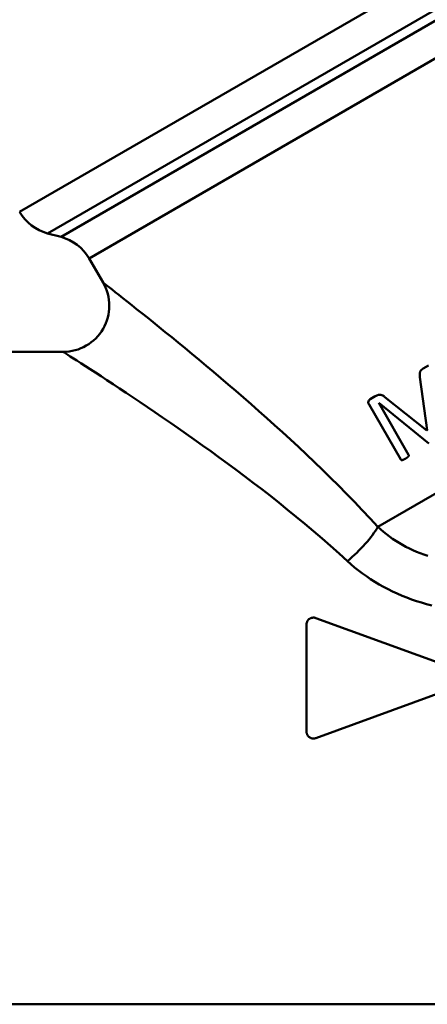
# Model space of a CAD drawing. Extents: x 399 to 5882, y 105 to 594.
# Drawn here: x 622 to 640, y 209 to 252 of the extents above; entities that cross this region are included whole.
import ezdxf

# ---------------------------------------------------------------- set-up
doc = ezdxf.new("R2010")
doc.units = 0
doc.layers.add('AM_0', color=7, linetype='CONTINUOUS', lineweight=50)

# ---------------------------------------------------------------- blocks, each defined once
blk = doc.blocks.new('3_4')
at = {"layer": 'AM_0'}
for p, q in [((43.074, 21.365), (82.912, 44.365)), ((44.289, 20.433), (83.111, 42.848)), ((44.874, 20.277), (82.955, 42.262)), ((46.088, 19.345), (83.154, 40.745)), ((58.623, 7.7), (90.244, 25.957)), ((44.874, 20.277), (44.289, 20.433)), ((46.088, 19.345), (46.695, 18.294)), ((41.139, 15.294), (44.963, 15.294)), ((60.59, 14.57), (60.812, 14.699)), ((60.759, 11.89), (60.448, 14.202)), ((58.292, 13.244), (58.505, 13.366)), ((58.928, 13.331), (60.749, 11.884)), ((58.239, 13.004), (59.612, 10.626)), ((58.658, 13.078), (58.656, 13.076)), ((59.956, 10.825), (58.656, 13.076)), ((60.835, 11.319), (58.658, 13.078)), ((60.749, 11.884), (60.759, 11.89)), ((55.523, -1.177), (55.523, 3.466)), ((55.926, 3.748), (62.304, 1.426)), ((62.304, 0.862), (55.926, -1.459)), ((41.139, -13.006), (71.562, -13.006))]:
    blk.add_line(p, q, dxfattribs=at)
at = {"layer": 'AM_0', "flags": 128}
for points in [[(58.623, 7.7), (58.285, 8.067), (57.944, 8.43), (57.601, 8.788), (57.256, 9.141), (56.91, 9.49), (56.564, 9.835), (56.216, 10.175), (55.869, 10.51), (55.521, 10.841), (55.174, 11.167), (54.828, 11.488), (54.483, 11.804), (54.139, 12.116), (53.798, 12.422), (53.458, 12.723), (53.121, 13.02), (52.788, 13.311), (52.457, 13.597), (52.13, 13.878), (51.807, 14.153), (51.487, 14.424), (51.171, 14.69), (50.859, 14.95), (50.553, 15.204), (50.253, 15.452), (49.96, 15.692), (49.674, 15.926), (49.396, 16.151), (49.127, 16.369), (48.867, 16.578), (48.618, 16.778), (48.379, 16.969), (48.151, 17.15), (47.936, 17.32), (47.735, 17.48), (47.548, 17.627), (47.376, 17.762), (47.222, 17.883), (47.086, 17.99), (46.968, 18.081), (46.871, 18.157), (46.795, 18.216), (46.74, 18.259), (46.706, 18.285), (46.695, 18.294)], [(44.963, 15.294), (44.976, 15.286), (45.014, 15.262), (45.077, 15.222), (45.163, 15.166), (45.273, 15.096), (45.406, 15.011), (45.56, 14.912), (45.735, 14.8), (45.928, 14.675), (46.138, 14.539), (46.364, 14.392), (46.605, 14.235), (46.86, 14.068), (47.127, 13.893), (47.405, 13.709), (47.695, 13.517), (47.994, 13.317), (48.303, 13.11), (48.62, 12.896), (48.945, 12.675), (49.276, 12.448), (49.614, 12.216), (49.957, 11.978), (50.304, 11.735), (50.655, 11.488), (51.01, 11.236), (51.369, 10.979), (51.731, 10.716), (52.097, 10.449), (52.465, 10.177), (52.836, 9.901), (53.208, 9.619), (53.582, 9.333), (53.956, 9.042), (54.331, 8.746), (54.706, 8.446), (55.081, 8.141), (55.455, 7.832), (55.828, 7.518), (56.199, 7.2), (56.568, 6.877), (56.935, 6.55), (57.299, 6.218)], [(60.59, 14.57), (60.582, 14.565), (60.573, 14.56), (60.564, 14.554), (60.555, 14.548), (60.546, 14.541), (60.537, 14.534), (60.528, 14.527), (60.519, 14.519), (60.51, 14.51), (60.502, 14.501), (60.494, 14.492), (60.486, 14.482), (60.478, 14.471), (60.471, 14.458), (60.464, 14.444), (60.457, 14.429), (60.452, 14.413), (60.447, 14.395), (60.443, 14.374), (60.441, 14.348), (60.44, 14.318), (60.441, 14.282), (60.444, 14.242), (60.448, 14.202)], [(58.292, 13.244), (58.23, 13.184), (58.208, 13.133), (58.207, 13.127), (58.207, 13.122), (58.206, 13.116), (58.206, 13.11), (58.206, 13.105), (58.206, 13.099), (58.207, 13.093), (58.207, 13.087), (58.208, 13.081), (58.21, 13.075), (58.211, 13.069), (58.213, 13.063), (58.215, 13.057), (58.217, 13.051), (58.219, 13.045), (58.221, 13.039), (58.224, 13.033), (58.227, 13.027), (58.229, 13.021), (58.232, 13.016), (58.235, 13.01), (58.239, 13.004)], [(58.928, 13.331), (58.905, 13.35), (58.882, 13.367), (58.86, 13.382), (58.839, 13.395), (58.818, 13.406), (58.799, 13.414), (58.78, 13.421), (58.762, 13.425), (58.745, 13.429), (58.729, 13.43), (58.713, 13.431), (58.698, 13.431), (58.683, 13.43), (58.668, 13.428), (58.652, 13.426), (58.636, 13.422), (58.62, 13.418), (58.604, 13.412), (58.587, 13.406), (58.57, 13.4), (58.554, 13.392), (58.537, 13.384), (58.521, 13.375), (58.505, 13.366)], [(59.817, 10.66), (59.82, 10.662), (59.825, 10.664), (59.83, 10.668), (59.836, 10.671), (59.843, 10.676), (59.85, 10.68), (59.858, 10.685), (59.866, 10.691), (59.875, 10.696), (59.883, 10.702), (59.892, 10.709), (59.901, 10.715), (59.909, 10.722), (59.917, 10.729), (59.925, 10.737), (59.933, 10.744), (59.94, 10.751), (59.947, 10.759), (59.952, 10.766), (59.956, 10.773), (59.96, 10.781), (59.962, 10.789), (59.963, 10.802), (59.956, 10.825)], [(59.612, 10.626), (59.638, 10.602), (59.644, 10.6), (59.648, 10.599), (59.653, 10.598), (59.658, 10.598), (59.663, 10.598), (59.669, 10.599), (59.674, 10.6), (59.681, 10.601), (59.687, 10.602), (59.695, 10.604), (59.702, 10.606), (59.71, 10.609), (59.718, 10.612), (59.727, 10.615), (59.736, 10.619), (59.745, 10.623), (59.755, 10.627), (59.765, 10.632), (59.776, 10.637), (59.786, 10.643), (59.796, 10.648), (59.807, 10.654), (59.817, 10.66)], [(60.783, 6.442), (60.618, 6.498), (60.457, 6.558), (60.297, 6.622), (60.141, 6.691), (59.987, 6.764), (59.836, 6.841), (59.688, 6.922), (59.542, 7.007), (59.4, 7.096), (59.261, 7.189), (59.126, 7.285), (58.995, 7.385), (58.867, 7.487), (58.743, 7.593), (58.623, 7.7)], [(57.299, 6.218), (57.454, 6.08), (57.614, 5.944), (57.779, 5.811), (57.95, 5.682), (58.125, 5.557), (58.305, 5.436), (58.489, 5.319), (58.677, 5.207), (58.868, 5.099), (59.063, 4.996), (59.262, 4.898), (59.464, 4.805), (59.669, 4.717), (59.877, 4.634), (60.088, 4.556), (60.302, 4.483), (60.519, 4.415), (60.738, 4.353), (60.959, 4.295)], [(55.926, 3.748), (55.903, 3.755), (55.879, 3.76), (55.855, 3.764), (55.832, 3.766), (55.808, 3.765), (55.785, 3.763), (55.761, 3.759), (55.737, 3.753), (55.714, 3.745), (55.692, 3.735), (55.67, 3.723), (55.65, 3.71), (55.631, 3.696), (55.614, 3.68), (55.598, 3.663), (55.583, 3.645), (55.569, 3.625), (55.557, 3.604), (55.547, 3.582), (55.538, 3.559), (55.532, 3.536), (55.527, 3.512), (55.524, 3.489), (55.523, 3.466)], [(55.523, -1.177), (55.524, -1.201), (55.527, -1.224), (55.532, -1.248), (55.538, -1.271), (55.547, -1.294), (55.557, -1.316), (55.569, -1.337), (55.583, -1.356), (55.598, -1.375), (55.614, -1.392), (55.631, -1.407), (55.65, -1.422), (55.67, -1.435), (55.692, -1.447), (55.714, -1.457), (55.737, -1.465), (55.761, -1.471), (55.785, -1.475), (55.808, -1.477), (55.832, -1.477), (55.855, -1.476), (55.879, -1.472), (55.903, -1.467), (55.926, -1.459)]]:
    blk.add_lwpolyline(points, dxfattribs=at)
at = {"layer": 'AM_0'}
for centre, start, end in [((44.806, 22.365), 210, 255), ((44.356, 18.345), 30, 75), ((44.963, 17.294), 270, 30)]:
    blk.add_arc(centre, 2, start, end, dxfattribs=at)
blk.add_ellipse((57.299, 6.936), major_axis=(1.449, 1.378), ratio=0.268173, start_param=4.462673, end_param=5.550641, dxfattribs=at)

msp = doc.modelspace()

# ---------------------------------------------------------------- block references
at = {"layer": 'AM_0'}
msp.add_blockref('3_4', (579.06, 222.231), dxfattribs=at)

doc.saveas('drawing.dxf')
